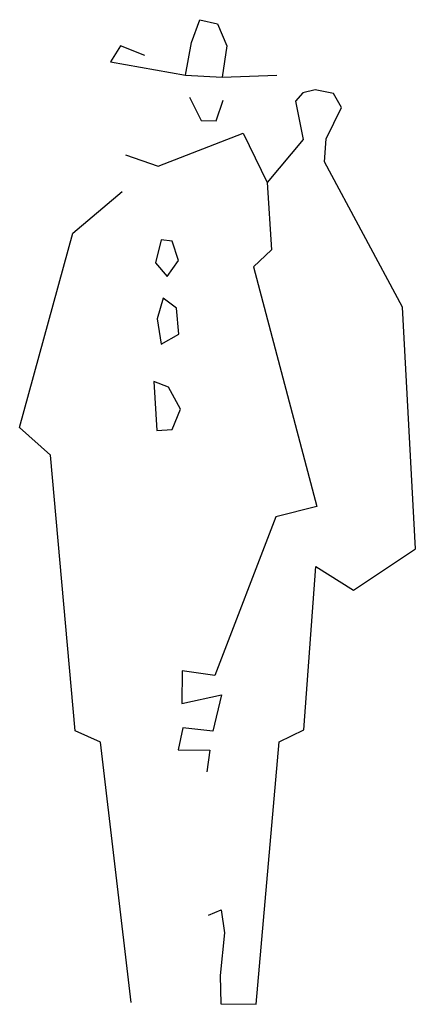
# Model space of a CAD drawing. Extents: x -0.35 to 0.34, y 0 to 1.7.
import ezdxf

# ---------------------------------------------------------------- set-up
doc = ezdxf.new("R2010")
doc.units = 0
doc.header["$MEASUREMENT"] = 0

msp = doc.modelspace()

# ---------------------------------------------------------------- linework, layer by layer
for p, q in [((-0.0511, 1.6604), (-0.0364, 1.6999)), ((-0.0364, 1.6999), (-0.0056, 1.6927)), ((-0.0056, 1.6927), (0.01, 1.6548)), ((-0.1736, 1.6548), (-0.1908, 1.6268)), ((-0.1315, 1.638), (-0.1736, 1.6548)), ((-0.0614, 1.6041), (-0.0511, 1.6604)), ((0.01, 1.6548), (0.0025, 1.6004)), ((-0.1908, 1.6268), (-0.0614, 1.6041)), ((-0.0614, 1.6041), (0.0025, 1.6004)), ((0.0025, 1.6004), (0.0967, 1.6038)), ((-0.0545, 1.5663), (-0.0343, 1.5257)), ((0.1419, 1.5735), (0.129, 1.5589)), ((0.1632, 1.5787), (0.1419, 1.5735)), ((0.1948, 1.5724), (0.1632, 1.5787)), ((0.2088, 1.5483), (0.1948, 1.5724)), ((-0.008, 1.5253), (0.0039, 1.5607)), ((0.129, 1.5589), (0.1421, 1.4928)), ((0.1818, 1.4943), (0.2088, 1.5483)), ((-0.0343, 1.5257), (-0.008, 1.5253)), ((-0.1087, 1.4467), (0.0387, 1.5038)), ((0.0387, 1.5038), (0.0798, 1.4184)), ((0.1421, 1.4928), (0.0798, 1.4184)), ((0.1792, 1.4546), (0.1818, 1.4943)), ((-0.1649, 1.4664), (-0.1087, 1.4467)), ((0.3141, 1.2032), (0.1792, 1.4546)), ((0.0798, 1.4184), (0.0876, 1.3026)), ((-0.2563, 1.3312), (-0.1705, 1.4032)), ((-0.348, 0.9956), (-0.2563, 1.3312)), ((-0.1032, 1.3195), (-0.1132, 1.28)), ((-0.0844, 1.3173), (-0.1032, 1.3195)), ((-0.0734, 1.2841), (-0.0844, 1.3173)), ((0.0876, 1.3026), (0.0562, 1.2728)), ((-0.1132, 1.28), (-0.0927, 1.2562)), ((-0.0927, 1.2562), (-0.0734, 1.2841)), ((0.0562, 1.2728), (0.1658, 0.859)), ((-0.0999, 1.2186), (-0.1099, 1.1831)), ((-0.0766, 1.2015), (-0.0999, 1.2186)), ((-0.0726, 1.1564), (-0.0766, 1.2015)), ((0.3363, 0.7859), (0.3141, 1.2032)), ((-0.1099, 1.1831), (-0.1033, 1.1396)), ((-0.1033, 1.1396), (-0.0726, 1.1564)), ((-0.1161, 1.075), (-0.1107, 0.9901)), ((-0.0907, 1.0652), (-0.1161, 1.075)), ((-0.0698, 1.0272), (-0.0907, 1.0652)), ((-0.0844, 0.9918), (-0.0698, 1.0272)), ((-0.2949, 0.9478), (-0.348, 0.9956)), ((-0.1107, 0.9901), (-0.0844, 0.9918)), ((-0.252, 0.4717), (-0.2949, 0.9478)), ((0.1658, 0.859), (0.095, 0.8412)), ((0.095, 0.8412), (-0.0106, 0.567)), ((0.2296, 0.7142), (0.3363, 0.7859)), ((0.1434, 0.4733), (0.1643, 0.7555)), ((0.1643, 0.7555), (0.2296, 0.7142)), ((-0.0669, 0.5753), (-0.0678, 0.5188)), ((-0.0106, 0.567), (-0.0669, 0.5753)), ((-0.0678, 0.5188), (0.0011, 0.5339)), ((0.0011, 0.5339), (-0.014, 0.4709)), ((-0.0657, 0.4764), (-0.0736, 0.4389)), ((-0.014, 0.4709), (-0.0657, 0.4764)), ((-0.2079, 0.4522), (-0.252, 0.4717)), ((0.1007, 0.4525), (0.1434, 0.4733)), ((-0.1553, 0.0023), (-0.2079, 0.4522)), ((0.0612, -0.0009), (0.1007, 0.4525)), ((-0.0736, 0.4389), (-0.0192, 0.4381)), ((-0.0192, 0.4381), (-0.0244, 0.4005)), ((-0.0213, 0.153), (0.0003, 0.1621)), ((0.0003, 0.1621), (0.0065, 0.1223)), ((0.0065, 0.1223), (-0.0013, 0.0491)), ((-0.0013, 0.0491), (0, 0)), ((0, 0), (0.0612, -0.0009))]:
    msp.add_line(p, q)

doc.saveas('drawing.dxf')
